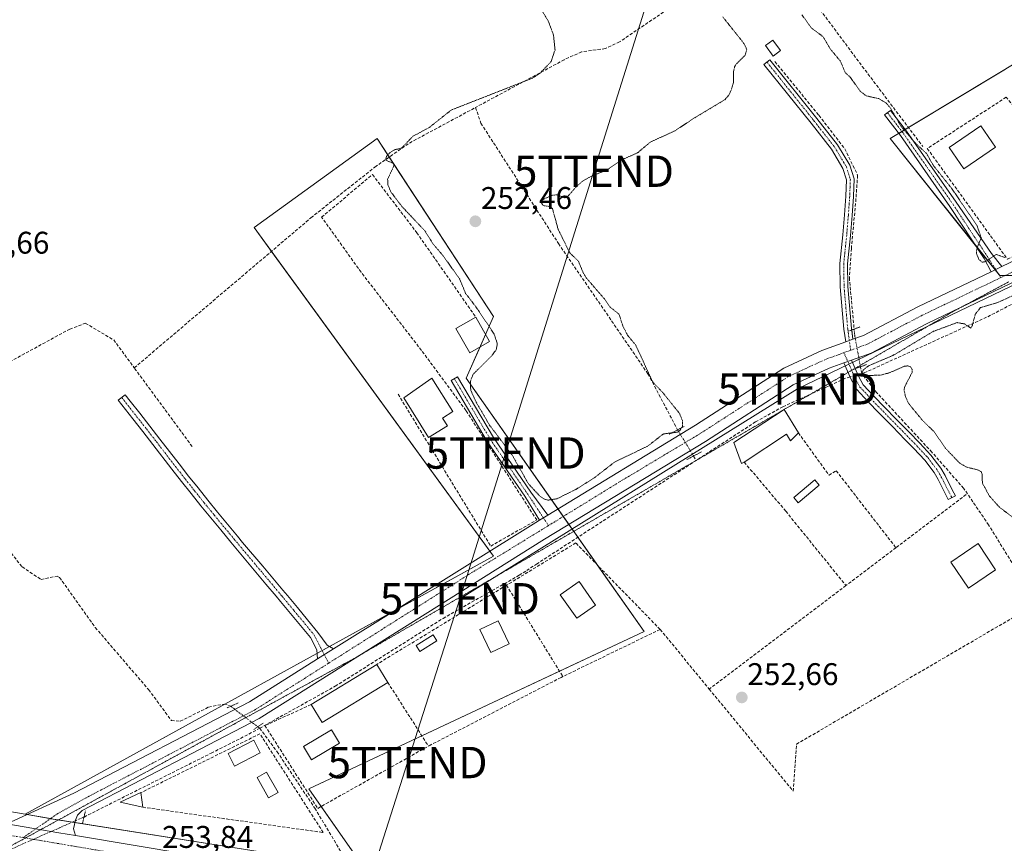
# Model space of a CAD drawing. Units: metres. Extents: x 615433 to 618934, y 4657663 to 4660037.
# Drawn here: x 616514 to 616829, y 4658045 to 4658308 of the extents above; entities that cross this region are included whole.
import ezdxf
from ezdxf.enums import TextEntityAlignment as Align

# ---------------------------------------------------------------- set-up
doc = ezdxf.new("R2010")
doc.units = ezdxf.units.M
doc.header["$MEASUREMENT"] = 0
for name, pattern in [('TRAZO_Y_PUNTO', [1, 0.5, -0.25, 0, -0.25]), ('TRAZOS2', [0.375, 0.25, -0.125]), ('TRAZOSX2', [1.5, 1, -0.5])]:
    doc.linetypes.add(name, pattern=pattern)
doc.layers.get('0').update_dxf_attribs({"lineweight": 5})
for name, color, linetype, lineweight in [('Camino', 19, 'Continuous', 0), ('Camino Cxs', 19, 'Continuous', 0), ('Camino eje', 39, 'TRAZO_Y_PUNTO', 13), ('Carretera de calzada única', 19, 'Continuous', 13), ('Carretera de calzada única Cxs', 19, 'Continuous', 13), ('Carretera de calzada única eje', 19, 'TRAZO_Y_PUNTO', 0), ('Carátula', 7, 'Continuous', 5), ('Corriente artificial lineal', 5, 'TRAZOSX2', 13), ('Corriente artificial lineal oculto', 135, 'TRAZO_Y_PUNTO', 13), ('Cultivos herbáceos CxS', 92, 'Continuous', 0), ('Curva de nivel auxiliar depresión', 39, 'TRAZOS2', 0), ('Edificación', 1, 'Continuous', 13), ('Edificación Cxs', 1, 'Continuous', 13), ('Edificación ligera', 1, 'Continuous', 0), ('Edificación ligera Cxs', 1, 'Continuous', 0), ('Huerta', 92, 'Continuous', 0), ('Huerta CxS', 92, 'Continuous', 0), ('Muro lineal', 1, 'TRAZOSX2', 13), ('Núcleo urbano', 19, 'Continuous', 0), ('Núcleo urbano CxS', 19, 'Continuous', 0), ('Piscina', 142, 'Continuous', 0), ('Piscina CxS', 142, 'Continuous', 0), ('Pista no pavimentada', 254, 'Continuous', 13), ('Pista no pavimentada Cxs', 254, 'Continuous', 0), ('Pista pavimentada eje', 135, 'TRAZO_Y_PUNTO', 0), ('Puente lineal', 2, 'TRAZOS2', 0), ('Punto de cota en terreno', 7, 'Continuous', 0), ('Rótulo de punto de cota en terreno', 19, 'Continuous', 0), ('Tendido', 6, 'Continuous', 0), ('Torre de tendido puntual', 7, 'Continuous', 0), ('Vía pecuaria eje', 92, 'TRAZOS2', 0)]:
    doc.layers.add(name, color=color, linetype=linetype, lineweight=lineweight)
doc.styles.add('Arial', font='txt', dxfattribs={"height": 0.2})

# ---------------------------------------------------------------- blocks, each defined once
blk = doc.blocks.new('*U150')
at = {"layer": 'Cultivos herbáceos CxS', "color": 92, "linetype": 'Continuous', "lineweight": 0}
blk.add_polyline3d([(616870.35, 4657995.19, 252.97), (616814.85, 4658003.94, 252.8), (616794.71, 4658007.12, 252.86), (616724.77, 4658018.89, 252.83), (616697.64, 4658023.46, 252.81), (616697.61, 4658023.47, 252.81), (616640.3, 4658032.91, 252.92), (616624.53, 4658035.73, 253.34), (616606.23, 4658061.87, 252.79), (616713.39, 4658112.17, 252.67), (616656.53, 4658193.09, 252.54), (616665.28, 4658212.77, 252.46), (616628.1, 4658269.63, 252.57), (616588.74, 4658241.2, 252.57), (616665.28, 4658136.23, 252.89), (616515.58, 4658053.78, 253.49), (616390.77, 4658075.4, 253.43), (616390.77, 4658075.4, 253.43), (616363.88, 4658080.04, 253.83), (616197.28, 4658287.12, 253.25)], dxfattribs=at)
blk.add_polyline3d([(616967.07, 4658298.06, 252.6), (616918.96, 4658346.17, 252.5), (616792.12, 4658269.63, 252.4), (616827.11, 4658225.89, 252.67), (616838.05, 4658225.89, 252.57), (616877.41, 4658173.4, 252.46), (616910.21, 4658169.03, 252.41), (616962.7, 4658096.86, 252.52), (617019.56, 4658136.23, 252.24), (616918.96, 4658271.82, 252.69), (616967.07, 4658298.06, 252.6)], close=True, dxfattribs=at)
blk = doc.blocks.new('*U156')
at = {"layer": 'Huerta CxS', "color": 92, "linetype": 'Continuous', "lineweight": 0}
for points in [[(616918.96, 4658271.82, 252.69), (617019.56, 4658136.23, 252.24), (616962.7, 4658096.86, 252.52), (616910.21, 4658169.03, 252.41), (616877.41, 4658173.4, 252.46), (616838.05, 4658225.89, 252.57), (616827.11, 4658225.89, 252.67), (616792.12, 4658269.63, 252.4), (616918.96, 4658346.17, 252.5), (616967.07, 4658298.06, 252.6), (616918.96, 4658271.82, 252.69)], [(616606.23, 4658061.87, 252.79), (616624.53, 4658035.73, 253.34), (616592.18, 4658041.52, 253.18), (616592.02, 4658041.54, 253.18), (616524.52, 4658052.23, 253.65), (616515.58, 4658053.78, 253.49), (616665.28, 4658136.23, 252.89), (616588.74, 4658241.2, 252.57), (616628.1, 4658269.63, 252.57), (616665.28, 4658212.77, 252.46), (616656.53, 4658193.09, 252.54), (616713.39, 4658112.17, 252.67), (616606.23, 4658061.87, 252.79)]]:
    blk.add_polyline3d(points, close=True, dxfattribs=at)
blk = doc.blocks.new('5PATER')
at = {"layer": 'Carátula', "linetype": 'Continuous', "lineweight": 5}
h = blk.add_hatch(color=250, dxfattribs=at)
edge = h.paths.add_edge_path()
edge.add_ellipse((0, 0.01), major_axis=(-1.33, -1.34), ratio=0.999422, start_angle=0, end_angle=360)
blk = doc.blocks.new('*U183')
at = {"layer": 'Carretera de calzada única Cxs', "color": 19, "linetype": 'Continuous', "lineweight": 13}
blk.add_polyline3d([(616218.75, 4658100.52, 254.37), (616316.71, 4658083.3, 254.3), (616327.25, 4658081.7, 254.26), (616328.54, 4658081.3, 254.26), (616509.71, 4658050.68, 253.75), (616526.29, 4658047.88, 253.83), (616531.66, 4658046.98, 253.78), (616731.23, 4658013.54, 253.63), (616838.63, 4657995.51, 253.54)], dxfattribs=at)
blk = doc.blocks.new('5TTEND')
blk.add_text('5TTEND', height=10).set_placement((0, 0), align=Align.MIDDLE_CENTER)

msp = doc.modelspace()

# ---------------------------------------------------------------- linework, layer by layer
at = {"layer": 'Camino', "color": 19, "linetype": 'Continuous', "lineweight": 0}
for points in [[(616777.88, 4658204.71, 253.17), (616777.32, 4658208.75, 252.56), (616776.15, 4658222.26, 252.63), (616776.04, 4658229.79, 252.6), (616777, 4658238.95, 252.59), (616777.53, 4658245.28, 252.57), (616777.95, 4658251.28, 252.64), (616778.15, 4658256.45, 252.65), (616776.99, 4658260.14, 252.6), (616773.29, 4658266.3, 252.65), (616766.78, 4658274.6, 252.61), (616751.75, 4658293.33, 252.84), (616753.62, 4658294.83, 252.89), (616768.66, 4658276.09, 252.68), (616775.27, 4658267.67, 252.74), (616779.19, 4658261.13, 252.67), (616780.57, 4658256.78, 252.82), (616780.34, 4658251.15, 252.81), (616779.92, 4658245.09, 252.65), (616779.39, 4658238.72, 252.66), (616778.44, 4658229.68, 252.54), (616778.55, 4658222.39, 252.6), (616779.7, 4658209.02, 252.72), (616779.78, 4658208.5, 252.73)], [(616824.35, 4658227.13, 252.59), (616822.14, 4658231.34, 252.48), (616811.2, 4658247.95, 252.55), (616795.36, 4658270.6, 252.41), (616790.25, 4658277.19, 252.51), (616792.14, 4658278.66, 252.51), (616797.29, 4658272.02, 252.38), (616813.19, 4658249.29, 252.52), (616824.51, 4658232.9, 252.49), (616827.74, 4658228.75, 252.61)], [(616827.74, 4658228.75, 252.61), (616824.35, 4658227.13, 252.59)], [(616779.78, 4658208.5, 252.73), (616780.19, 4658205.54, 253.12)], [(616780.19, 4658205.54, 253.12), (616777.88, 4658204.71, 253.17)], [(616777.32, 4658198, 253.11), (616779.73, 4658198.87, 253.21)], [(616779.73, 4658198.87, 253.21), (616780.91, 4658196.15, 252.85)], [(616780.91, 4658196.15, 252.85), (616781.96, 4658193.74, 252.52), (616783.48, 4658191.02, 252.71), (616786.8, 4658187.45, 252.93), (616790.42, 4658183.73, 252.87), (616793.92, 4658180.16, 252.82), (616797.42, 4658176.57, 252.78), (616798, 4658175.97, 252.76), (616801.55, 4658172.36, 252.78), (616805.1, 4658168.55, 252.76), (616808.28, 4658164.33, 252.76), (616809.65, 4658161.96, 252.76), (616811.95, 4658157.45, 252.8), (616812.92, 4658155.54, 252.76), (616810.64, 4658154.38, 252.73), (616809.67, 4658156.29, 252.72), (616807.4, 4658160.74, 252.7), (616806.15, 4658162.92, 252.75), (616803.13, 4658166.9, 252.73), (616799.7, 4658170.59, 252.73), (616796.17, 4658174.19, 252.76), (616795.59, 4658174.79, 252.76), (616792.1, 4658178.37, 252.89), (616788.59, 4658181.94, 252.96), (616784.95, 4658185.68, 252.97), (616781.39, 4658189.5, 252.87), (616779.64, 4658192.66, 252.5), (616777.32, 4658198, 253.11)], [(616679.95, 4658147.71, 252.79), (616675.25, 4658155.36, 252.61), (616663.26, 4658172.91, 252.58), (616651.73, 4658192.32, 252.69), (616653.79, 4658193.55, 252.62), (616665.28, 4658174.2, 252.51), (616677.24, 4658156.7, 252.57), (616682.68, 4658149.37, 252.77)], [(616608.97, 4658103.4, 252.96), (616608.75, 4658106.36, 252.88), (616606.76, 4658110.26, 252.81), (616603.57, 4658114.12, 252.77), (616600.38, 4658117.97, 252.8), (616597.18, 4658121.81, 252.8), (616595.76, 4658123.51, 252.83), (616592.54, 4658127.34, 252.78), (616589.32, 4658131.16, 252.77), (616586.1, 4658134.99, 252.79), (616582.89, 4658138.82, 252.8), (616581.26, 4658140.76, 252.83), (616578.06, 4658144.61, 252.79), (616574.88, 4658148.46, 252.82), (616571.72, 4658152.34, 252.83), (616568.59, 4658156.23, 252.81), (616565.55, 4658160.06, 252.83), (616562.48, 4658164, 252.81), (616556.38, 4658171.92, 252.79), (616553.19, 4658176.03, 252.79), (616549.97, 4658180.11, 252.81), (616545.3, 4658186.05, 252.82), (616547.54, 4658187.81, 252.88), (616549.12, 4658185.81, 252.86), (616552.21, 4658181.88, 252.89), (616555.44, 4658177.79, 252.84), (616558.64, 4658173.67, 252.82), (616564.74, 4658165.75, 252.84), (616567.8, 4658161.82, 252.87), (616570.82, 4658158.02, 252.87), (616573.94, 4658154.14, 252.84), (616577.09, 4658150.28, 252.83), (616580.27, 4658146.43, 252.79), (616583.46, 4658142.59, 252.82), (616585.08, 4658140.65, 252.79), (616591.51, 4658133, 252.77), (616594.73, 4658129.18, 252.76), (616597.95, 4658125.35, 252.78), (616599.38, 4658123.64, 252.78), (616602.58, 4658119.8, 252.78), (616605.78, 4658115.94, 252.77), (616609.16, 4658111.84, 252.79), (616612.07, 4658107.79, 252.91), (616614.08, 4658106.63, 253.02)], [(616682.68, 4658149.37, 252.77), (616679.95, 4658147.71, 252.79)], [(616614.08, 4658106.63, 253.02), (616608.97, 4658103.4, 252.96)]]:
    msp.add_polyline3d(points, dxfattribs=at)
at = {"layer": 'Camino Cxs', "color": 19, "linetype": 'Continuous', "lineweight": 0}
for points in [[(616780.19, 4658205.54, 253.12), (616777.88, 4658204.71, 253.17), (616777.32, 4658208.75, 252.56), (616776.15, 4658222.26, 252.63), (616776.04, 4658229.79, 252.6), (616777, 4658238.95, 252.59), (616777.53, 4658245.28, 252.57), (616777.95, 4658251.28, 252.64), (616778.15, 4658256.45, 252.65), (616776.99, 4658260.14, 252.6), (616773.29, 4658266.3, 252.65), (616766.78, 4658274.6, 252.61), (616751.75, 4658293.33, 252.84), (616753.62, 4658294.83, 252.89), (616768.66, 4658276.09, 252.68), (616775.27, 4658267.67, 252.74), (616779.19, 4658261.13, 252.67), (616780.57, 4658256.78, 252.82), (616780.34, 4658251.15, 252.81), (616779.92, 4658245.09, 252.65), (616779.39, 4658238.72, 252.66), (616778.44, 4658229.68, 252.54), (616778.55, 4658222.39, 252.6), (616779.7, 4658209.02, 252.72), (616780.19, 4658205.54, 253.12)], [(616827.74, 4658228.75, 252.61), (616824.35, 4658227.13, 252.59), (616822.14, 4658231.34, 252.48), (616811.2, 4658247.95, 252.55), (616795.36, 4658270.6, 252.41), (616790.25, 4658277.19, 252.51), (616792.14, 4658278.66, 252.51), (616797.29, 4658272.02, 252.38), (616813.19, 4658249.29, 252.52), (616824.51, 4658232.9, 252.49), (616827.74, 4658228.75, 252.61)], [(616777.32, 4658198, 253.11), (616779.73, 4658198.87, 253.21), (616781.96, 4658193.74, 252.52), (616783.48, 4658191.02, 252.71), (616786.8, 4658187.45, 252.93), (616790.42, 4658183.73, 252.87), (616793.92, 4658180.16, 252.82), (616797.42, 4658176.57, 252.78), (616798, 4658175.97, 252.76), (616801.55, 4658172.36, 252.78), (616805.1, 4658168.55, 252.76), (616808.28, 4658164.33, 252.76), (616809.65, 4658161.96, 252.76), (616811.95, 4658157.45, 252.8), (616812.92, 4658155.54, 252.76), (616810.64, 4658154.38, 252.73), (616809.67, 4658156.29, 252.72), (616807.4, 4658160.74, 252.7), (616806.15, 4658162.92, 252.75), (616803.13, 4658166.9, 252.73), (616799.7, 4658170.59, 252.73), (616796.17, 4658174.19, 252.76), (616795.59, 4658174.79, 252.76), (616792.1, 4658178.37, 252.89), (616788.59, 4658181.94, 252.96), (616784.95, 4658185.68, 252.97), (616781.39, 4658189.5, 252.87), (616779.64, 4658192.66, 252.5), (616777.32, 4658198, 253.11)], [(616682.68, 4658149.37, 252.77), (616679.95, 4658147.71, 252.79), (616675.25, 4658155.36, 252.61), (616663.26, 4658172.91, 252.58), (616651.73, 4658192.32, 252.69), (616653.79, 4658193.55, 252.62), (616665.28, 4658174.2, 252.51), (616677.24, 4658156.7, 252.57), (616682.68, 4658149.37, 252.77)], [(616614.08, 4658106.63, 253.02), (616608.97, 4658103.4, 252.96), (616608.75, 4658106.36, 252.88), (616606.76, 4658110.26, 252.81), (616603.57, 4658114.12, 252.77), (616600.38, 4658117.97, 252.8), (616597.18, 4658121.81, 252.8), (616595.76, 4658123.51, 252.83), (616592.54, 4658127.34, 252.78), (616589.32, 4658131.16, 252.77), (616586.1, 4658134.99, 252.79), (616582.89, 4658138.82, 252.8), (616581.26, 4658140.76, 252.83), (616578.06, 4658144.61, 252.79), (616574.88, 4658148.46, 252.82), (616571.72, 4658152.34, 252.83), (616568.59, 4658156.23, 252.81), (616565.55, 4658160.06, 252.83), (616562.48, 4658164, 252.81), (616556.38, 4658171.92, 252.79), (616553.19, 4658176.03, 252.79), (616549.97, 4658180.11, 252.81), (616545.3, 4658186.05, 252.82), (616547.54, 4658187.81, 252.88), (616549.12, 4658185.81, 252.86), (616552.21, 4658181.88, 252.89), (616555.44, 4658177.79, 252.84), (616558.64, 4658173.67, 252.82), (616564.74, 4658165.75, 252.84), (616567.8, 4658161.82, 252.87), (616570.82, 4658158.02, 252.87), (616573.94, 4658154.14, 252.84), (616577.09, 4658150.28, 252.83), (616580.27, 4658146.43, 252.79), (616583.46, 4658142.59, 252.82), (616585.08, 4658140.65, 252.79), (616591.51, 4658133, 252.77), (616594.73, 4658129.18, 252.76), (616597.95, 4658125.35, 252.78), (616599.38, 4658123.64, 252.78), (616602.58, 4658119.8, 252.78), (616605.78, 4658115.94, 252.77), (616609.16, 4658111.84, 252.79), (616612.07, 4658107.79, 252.91), (616614.08, 4658106.63, 253.02)]]:
    msp.add_polyline3d(points, close=True, dxfattribs=at)
at = {"layer": 'Camino eje', "color": 39, "linetype": 'TRAZO_Y_PUNTO', "lineweight": 13}
for points in [[(616752.69, 4658294.08, 252.89), (616767.72, 4658275.35, 252.67), (616774.28, 4658266.99, 252.69), (616778.09, 4658260.64, 252.64), (616779.36, 4658256.62, 252.74), (616779.15, 4658251.22, 252.72), (616778.72, 4658245.19, 252.61), (616778.19, 4658238.84, 252.62), (616777.24, 4658229.73, 252.58), (616777.35, 4658222.33, 252.62), (616778.51, 4658208.88, 252.64), (616779.46, 4658202.03, 253.32)], [(616791.2, 4658277.92, 252.52), (616796.32, 4658271.31, 252.4), (616812.2, 4658248.62, 252.55), (616823.18, 4658231.95, 252.48), (616827.49, 4658225.24, 252.69)], [(616777.31, 4658201.25, 253.28), (616780.79, 4658193.21, 252.49), (616782.44, 4658190.26, 252.79), (616785.87, 4658186.56, 252.95), (616800.63, 4658171.48, 252.77), (616804.12, 4658167.73, 252.76), (616807.22, 4658163.63, 252.78), (616808.53, 4658161.35, 252.74), (616811.78, 4658154.96, 252.76)], [(616652.76, 4658192.94, 252.65), (616664.27, 4658173.55, 252.55), (616676.24, 4658156.03, 252.61), (616682.86, 4658146.01, 252.85)], [(616546.42, 4658186.93, 252.86), (616554.31, 4658176.91, 252.82), (616557.51, 4658172.8, 252.81), (616563.61, 4658164.88, 252.83), (616566.68, 4658160.94, 252.86), (616569.71, 4658157.13, 252.85), (616572.83, 4658153.24, 252.85), (616575.99, 4658149.37, 252.84), (616582.36, 4658141.68, 252.84), (616597.57, 4658123.58, 252.83), (616601.48, 4658118.89, 252.82), (616607.96, 4658111.05, 252.8), (616612.56, 4658102.05, 253.09)]]:
    msp.add_polyline3d(points, dxfattribs=at)
at = {"layer": 'Carretera de calzada única', "color": 19, "linetype": 'Continuous', "lineweight": 13}
for points in [[(616509.71, 4658050.68, 253.75), (616526.29, 4658047.88, 253.83), (616531.66, 4658046.98, 253.78)], [(616531.66, 4658046.98, 253.78), (616731.23, 4658013.54, 253.63), (616838.63, 4657995.51, 253.54)]]:
    msp.add_polyline3d(points, dxfattribs=at)
at = {"layer": 'Carretera de calzada única eje', "color": 19, "linetype": 'TRAZO_Y_PUNTO', "lineweight": 0}
for points in [[(616501.79, 4658048.57, 253.97), (616514.97, 4658046.33, 253.89)], [(616514.97, 4658046.33, 253.89), (616573.42, 4658036.39, 253.78), (616721.79, 4658011.86, 253.68)]]:
    msp.add_polyline3d(points, dxfattribs=at)
at = {"layer": 'Corriente artificial lineal', "color": 5, "linetype": 'TRAZOSX2', "lineweight": 13}
for points in [[(616749.68, 4658485.18, 253.22), (616737.46, 4658477.72, 253.28), (616728.25, 4658471.53, 253.07), (616711.74, 4658457.95, 252.95), (616705.23, 4658453.03, 252.8), (616696.18, 4658447.24, 252.76), (616688.88, 4658442.24, 252.77), (616673.8, 4658435.57, 252.68), (616661.34, 4658429.22, 252.81), (616725.31, 4658352.15, 252.48), (616732.7, 4658343.81, 252.66), (616736.74, 4658316.29, 252.61), (616727.99, 4658314.43, 252.46), (616723.34, 4658312.6, 252.4), (616705.57, 4658300.51, 252.45), (616701.05, 4658298.38, 252.5), (616693.45, 4658297.39, 252.47), (616687.92, 4658294.85, 252.44), (616659.52, 4658279.58, 252.32)], [(616736.13, 4658320.46, 252.61), (616758.04, 4658326.44, 252.4), (616783.18, 4658292.71, 252.38), (616802.49, 4658267.17, 252.38)], [(616755.23, 4658294.24, 252.92), (616769.31, 4658277.09, 252.68), (616777.56, 4658266.4, 252.71), (616781.69, 4658257.94, 252.84), (616781.16, 4658250.42, 252.84), (616779.68, 4658234.55, 252.54), (616779.04, 4658225.23, 252.57), (616780.56, 4658208.79, 252.78)], [(616550.44, 4658196.4, 252.64), (616606.9, 4658244.32, 252.56), (616627.36, 4658260.55, 252.54), (616638.41, 4658268.23, 252.47), (616659.52, 4658279.58, 252.32)], [(616659.52, 4658279.58, 252.32), (616661.26, 4658274.54, 252.22), (616686.06, 4658236.1, 252.28), (616714.66, 4658194.48, 252.46), (616724.12, 4658176.61, 252.54), (616724.12, 4658176.6, 252.54)], [(616783, 4658194.56, 252.59), (616783.77, 4658194.78, 252.58), (616823.29, 4658212.75, 252.03), (616842.32, 4658222.6, 252.13), (616843.77, 4658223.56, 252.24)], [(616471.68, 4658176.33, 252.84), (616476.34, 4658179.66, 252.87), (616529.8, 4658208.78, 252.82), (616534.78, 4658210.64, 252.73), (616543.85, 4658205.36, 252.64), (616550.44, 4658196.4, 252.64)], [(616568.94, 4658171.27, 252.81), (616550.44, 4658196.4, 252.64)], [(616783, 4658194.56, 252.59), (616782.59, 4658196.76, 252.86)], [(616777.82, 4658193.06, 252.38), (616757.81, 4658183.99, 252.71), (616749.06, 4658179.14, 252.27), (616730.1, 4658166.84, 252.25)], [(616779.28, 4658193.48, 252.39), (616777.82, 4658193.06, 252.38)], [(616781.76, 4658194.2, 252.58), (616783, 4658194.56, 252.59)], [(616885.94, 4658045.02, 252.71), (616879.13, 4658057.45, 252.66), (616861.01, 4658086.22, 252.67), (616846.33, 4658110.5, 252.71), (616834.15, 4658129.15, 252.59), (616823.57, 4658146.22, 252.66), (616815.57, 4658157.93, 252.72), (616805.45, 4658169.44, 252.72), (616787.85, 4658188.42, 252.85), (616783, 4658194.56, 252.59)], [(616471.68, 4658176.33, 252.84), (616474.43, 4658174.16, 252.78), (616479.42, 4658174.56, 252.77), (616481.94, 4658173.44, 252.78), (616514.58, 4658132.81, 252.87), (616520.63, 4658128.79, 252.75), (616525.78, 4658129.84, 252.8), (616526.55, 4658129.44, 252.81), (616537.97, 4658113.45, 252.9), (616555, 4658093.61, 252.9), (616562.34, 4658083.72, 252.76), (616565.12, 4658083.5, 252.88), (616574.17, 4658088, 252.85), (616579.14, 4658089.01, 252.91), (616581.27, 4658088.3, 253.08)], [(616729.24, 4658168.24, 252.34), (616730.1, 4658166.84, 252.25)], [(616590.53, 4658081.28, 252.79), (616614.68, 4658094.69, 252.73), (616649.14, 4658116.38, 252.56), (616673.48, 4658130.12, 252.45), (616675.89, 4658131.68, 252.49), (616678.99, 4658133.69, 252.28), (616730.1, 4658166.84, 252.25)], [(616534.37, 4658052.91, 252.9), (616571.8, 4658071.7, 253.06), (616575.02, 4658073.32, 252.8), (616587.09, 4658079.38, 252.9), (616590.53, 4658081.28, 252.79)], [(616589.93, 4658081.73, 252.82), (616590.53, 4658081.28, 252.79), (616596.09, 4658073.77, 253.09), (616608.15, 4658055.75, 252.73), (616620.15, 4658035.74, 253.39)]]:
    msp.add_polyline3d(points, dxfattribs=at)
at = {"layer": 'Corriente artificial lineal oculto', "color": 135, "linetype": 'TRAZO_Y_PUNTO', "lineweight": 13}
for points in [[(616780.56, 4658208.79, 252.78), (616780.74, 4658206.82, 252.99), (616782.59, 4658196.76, 252.86)], [(616781.76, 4658194.2, 252.58), (616779.28, 4658193.48, 252.39)], [(616724.12, 4658176.6, 252.54), (616729.24, 4658168.24, 252.34)], [(616581.27, 4658088.3, 253.08), (616589.93, 4658081.73, 252.82)], [(616509.31, 4658041.88, 253.49), (616526.62, 4658049.5, 253.76), (616532.76, 4658052.2, 253.12), (616534.37, 4658052.91, 252.9)]]:
    msp.add_polyline3d(points, dxfattribs=at)
at = {"layer": 'Cultivos herbáceos CxS', "color": 92, "linetype": 'Continuous', "lineweight": 0}
for points in [[(616828.91, 4658291.83, 252.37), (616797.97, 4658273.16, 252.37), (616796.9, 4658272.52, 252.37), (616795.87, 4658271.89, 252.38), (616794.83, 4658271.27, 252.39), (616792.12, 4658269.63, 252.4), (616819.31, 4658235.64, 252.49), (616825.63, 4658227.74, 252.59), (616826.91, 4658226.14, 252.66), (616827.11, 4658225.89, 252.67), (616828.84, 4658225.89, 252.69)], [(616624.53, 4658035.73, 253.34), (616610.16, 4658056.26, 252.75), (616606.23, 4658061.87, 252.79), (616642.38, 4658078.84, 252.71), (616686.4, 4658099.5, 252.72), (616713.39, 4658112.17, 252.67), (616698.44, 4658133.44, 252.63), (616692.23, 4658142.28, 252.24), (616690.91, 4658144.16, 252.3), (616689.34, 4658146.4, 252.7), (616687.57, 4658148.91, 252.88), (616685.88, 4658151.32, 252.7), (616656.53, 4658193.09, 252.54), (616660.97, 4658203.07, 252.71), (616662.75, 4658207.08, 252.57), (616665.28, 4658212.77, 252.46), (616631.95, 4658263.74, 252.4), (616628.1, 4658269.63, 252.57), (616588.74, 4658241.2, 252.57), (616594.27, 4658233.6, 252.47), (616664.1, 4658137.84, 252.86), (616665.28, 4658136.23, 252.89), (616633.2, 4658118.56, 252.93), (616612.84, 4658107.35, 252.95), (616610.51, 4658106.06, 252.93), (616608.84, 4658105.15, 252.91), (616579.39, 4658088.93, 252.93), (616515.58, 4658053.78, 253.49)], [(616515.58, 4658053.78, 253.49), (616390.77, 4658075.4, 253.43), (616390.76, 4658075.4, 253.43), (616367.91, 4658079.34, 253.8), (616363.88, 4658080.04, 253.83)]]:
    msp.add_polyline3d(points, dxfattribs=at)
at = {"layer": 'Curva de nivel auxiliar depresión', "color": 39, "linetype": 'TRAZOS2', "lineweight": 0}
for points in [[(616738.56, 4658308.53, 252.5), (616745.25, 4658300.16, 252.5), (616746.28, 4658298.08, 252.5), (616745.67, 4658296.2, 252.5), (616743, 4658293.6, 252.5), (616742.36, 4658292.6, 252.5), (616742, 4658290.94, 252.5), (616741.98, 4658287.53, 252.5), (616741.26, 4658285.08, 252.5), (616740.4, 4658283.39, 252.5), (616739.17, 4658282, 252.5), (616729.55, 4658276.29, 252.5), (616723.29, 4658272.12, 252.5), (616715.44, 4658268.55, 252.5), (616711.32, 4658265.09, 252.5), (616706.45, 4658262.95, 252.5), (616701.52, 4658259.62, 252.5), (616696.78, 4658257.72, 252.5), (616693.79, 4658256.09, 252.5), (616691.8, 4658254.33, 252.5), (616688.8, 4658250.93, 252.5), (616687.99, 4658250.7, 252.5), (616685.79, 4658251.7, 252.5), (616684.14, 4658251.56, 252.5), (616681.47, 4658250.4, 252.5), (616680.8, 4658249.74, 252.5), (616680.63, 4658248.99, 252.5), (616681.22, 4658248.25, 252.5), (616683.43, 4658247.9, 252.5), (616684.1, 4658247.36, 252.5), (616685.93, 4658240.69, 252.5), (616689.66, 4658233.13, 252.5), (616692.41, 4658230.5, 252.5), (616694.01, 4658226.64, 252.5), (616694.94, 4658225.15, 252.5), (616700.73, 4658218.42, 252.5), (616702.52, 4658215.83, 252.5), (616705.47, 4658213.48, 252.5), (616706.63, 4658209.73, 252.5), (616708.14, 4658206.83, 252.5), (616710.78, 4658203.6, 252.5), (616716.17, 4658191.89, 252.5), (616719.4, 4658188.48, 252.5), (616724.7, 4658181.9, 252.5), (616725.7, 4658179.47, 252.5), (616725.68, 4658177.76, 252.5), (616724.92, 4658176.45, 252.5), (616724.12, 4658175.85, 252.5), (616719.57, 4658175.3, 252.5), (616714.61, 4658171.4, 252.5), (616704.14, 4658166.41, 252.5), (616697.73, 4658161.45, 252.5), (616691.61, 4658157.56, 252.5), (616685.58, 4658154.6, 252.5), (616682.65, 4658154.13, 252.5), (616681.56, 4658154.46, 252.5), (616680.03, 4658155.5, 252.5), (616676.44, 4658159.36, 252.5), (616671.12, 4658168.75, 252.5), (616664.06, 4658178.02, 252.5), (616659.69, 4658185.5, 252.5), (616658, 4658189.24, 252.5), (616657.89, 4658192.15, 252.5), (616658.74, 4658194.33, 252.5), (616664.64, 4658200.17, 252.5), (616666.18, 4658202.25, 252.5), (616666.48, 4658204.14, 252.5), (616665.56, 4658207.11, 252.5), (616659.65, 4658215.9, 252.5), (616656.36, 4658220.2, 252.5), (616654.43, 4658224.83, 252.5), (616649.13, 4658232.27, 252.5), (616646.01, 4658235.92, 252.5), (616643.28, 4658240.23, 252.5), (616635.98, 4658247.96, 252.5), (616632.47, 4658252.62, 252.5), (616631.53, 4658254.85, 252.5), (616631.44, 4658256.63, 252.5), (616633.41, 4658260.94, 252.5), (616633.45, 4658261.65, 252.5), (616631.1, 4658262.61, 252.5), (616630.81, 4658263.08, 252.5), (616631.14, 4658264.09, 252.5), (616632.22, 4658265.21, 252.5), (616633.59, 4658266.05, 252.5), (616635.87, 4658266.6, 252.5), (616639.51, 4658270.37, 252.5), (616644.8, 4658273.24, 252.5), (616651.74, 4658278.75, 252.5), (616677.62, 4658288.91, 252.5), (616680.15, 4658290.52, 252.5), (616683.73, 4658294.27, 252.5), (616684.94, 4658298.04, 252.5), (616684.47, 4658302.73, 252.5), (616682.74, 4658307.31, 252.5), (616676.44, 4658317.68, 252.5)], [(616828.79, 4658231.66, 252.5), (616825.92, 4658232.63, 252.5), (616822.59, 4658230.33, 252.5), (616821.51, 4658230.16, 252.5), (616820.46, 4658231, 252.5), (616819.64, 4658233, 252.5), (616819.81, 4658234.63, 252.5), (616821.22, 4658237.97, 252.5), (616819.8, 4658241.94, 252.5), (616811.72, 4658253.78, 252.5), (616805.97, 4658260.96, 252.5), (616803.69, 4658264.88, 252.5), (616799.84, 4658268.52, 252.5), (616795.57, 4658273.54, 252.5), (616792.2, 4658279.35, 252.5), (616790.74, 4658281.1, 252.5), (616788.44, 4658282.4, 252.5), (616784.42, 4658283.31, 252.5), (616782.5, 4658284.77, 252.5), (616779.34, 4658289.24, 252.5), (616777.69, 4658290.76, 252.5), (616776.18, 4658294.41, 252.5), (616772.92, 4658298.29, 252.5), (616770.69, 4658302.15, 252.5), (616766.86, 4658305.02, 252.5), (616763.86, 4658309.22, 252.5)], [(616838.92, 4658222.96, 252.5), (616826.43, 4658217.25, 252.5), (616820.96, 4658215.63, 252.5), (616819.3, 4658213.58, 252.5), (616818.33, 4658209.84, 252.5), (616817.85, 4658209.12, 252.5), (616815.82, 4658210.46, 252.5), (616813.46, 4658210.85, 252.5), (616805.99, 4658208.09, 252.5), (616792.99, 4658200.37, 252.5), (616785.12, 4658197.03, 252.5), (616783.46, 4658195.71, 252.5), (616783.06, 4658194.54, 252.5), (616783.63, 4658194.17, 252.5), (616785.2, 4658193.95, 252.5), (616789.14, 4658194.1, 252.5), (616791.77, 4658194.8, 252.5), (616796.66, 4658196.91, 252.5), (616797.74, 4658197.05, 252.5), (616798.7, 4658196.67, 252.5), (616799.15, 4658195.86, 252.5), (616799.09, 4658194.91, 252.5), (616796.69, 4658190.29, 252.5), (616796.52, 4658189.36, 252.5), (616796.96, 4658187.29, 252.5), (616797.95, 4658185.05, 252.5), (616802.39, 4658179.65, 252.5), (616806, 4658176.13, 252.5), (616809.74, 4658170.73, 252.5), (616814.31, 4658165.95, 252.5), (616816.35, 4658164.75, 252.5), (616820.34, 4658163.72, 252.5), (616821.14, 4658163.24, 252.5), (616821.52, 4658162.41, 252.5), (616821.56, 4658159.57, 252.5), (616823.84, 4658155.43, 252.5), (616827.07, 4658151.83, 252.5), (616845.41, 4658138.06, 252.5)]]:
    msp.add_polyline3d(points, dxfattribs=at)
at = {"layer": 'Edificación', "color": 1, "linetype": 'Continuous', "lineweight": 13}
for points in [[(616825.78, 4658266.88, 255.86), (616815.64, 4658259.96, 255.17), (616810.98, 4658266.78, 255.72), (616821.11, 4658273.71, 254.97), (616825.78, 4658266.88, 255.86)], [(616650.55, 4658177.87, 256.17), (616644.55, 4658174.11, 255.52), (616636.58, 4658186.81, 255.99), (616645.6, 4658193.07, 256.03), (616652.27, 4658182.44, 256.03), (616648.98, 4658180.38, 257.7), (616650.55, 4658177.87, 256.17)], [(616825.81, 4658131.9, 252.95), (616817.08, 4658126.01, 252.69), (616811.45, 4658134.35, 254.99), (616820.17, 4658140.24, 254.96), (616825.81, 4658131.9, 252.95)], [(616606.96, 4658088.8, 255.82), (616627.96, 4658101.66, 256.62)], [(616627.96, 4658101.66, 256.62), (616631.48, 4658095.92, 255.08)], [(616631.48, 4658095.92, 255.08), (616610.48, 4658083.05, 255.47), (616606.96, 4658088.8, 255.82)], [(616590.71, 4658073.38, 255.51), (616582.48, 4658069.16, 255.83), (616580.41, 4658073.19, 256.59), (616588.62, 4658077.42, 256.27), (616590.71, 4658073.38, 255.51)]]:
    msp.add_polyline3d(points, dxfattribs=at)
at = {"layer": 'Edificación Cxs', "color": 1, "linetype": 'Continuous', "lineweight": 13}
for points in [[(616825.78, 4658266.88, 255.86), (616815.64, 4658259.96, 255.17), (616810.98, 4658266.78, 255.72), (616821.11, 4658273.71, 254.97), (616825.78, 4658266.88, 255.86)], [(616650.55, 4658177.87, 256.17), (616644.55, 4658174.11, 255.52), (616636.58, 4658186.81, 255.99), (616645.6, 4658193.07, 256.03), (616652.27, 4658182.44, 256.03), (616648.98, 4658180.38, 257.7), (616650.55, 4658177.87, 256.17)], [(616825.81, 4658131.9, 252.95), (616817.08, 4658126.01, 252.69), (616811.45, 4658134.35, 254.99), (616820.17, 4658140.24, 254.96), (616825.81, 4658131.9, 252.95)], [(616631.48, 4658095.92, 255.08), (616610.48, 4658083.05, 255.47), (616606.96, 4658088.8, 255.82), (616627.96, 4658101.66, 256.62), (616631.48, 4658095.92, 255.08)], [(616590.71, 4658073.38, 255.51), (616582.48, 4658069.16, 255.83), (616580.41, 4658073.19, 256.59), (616588.62, 4658077.42, 256.27), (616590.71, 4658073.38, 255.51)]]:
    msp.add_polyline3d(points, close=True, dxfattribs=at)
at = {"layer": 'Edificación ligera', "color": 1, "linetype": 'Continuous', "lineweight": 0}
for points in [[(616757.05, 4658297.78, 253.84), (616754.69, 4658296, 253.95), (616752.18, 4658299.34, 253.47), (616754.55, 4658301.11, 253.34), (616757.05, 4658297.78, 253.84)], [(616664.03, 4658204.82, 254.62), (616657.67, 4658201.19, 254.5), (616653.26, 4658208.98, 256.18), (616659.62, 4658212.59, 253.26)], [(616659.62, 4658212.59, 253.26), (616664.03, 4658204.82, 254.62)], [(616745.44, 4658166.26, 255.94), (616744.6, 4658165.84, 253.82), (616742.1, 4658172.51, 257.55), (616758.15, 4658183.14, 256.66), (616762.74, 4658175.64, 255.42)], [(616762.74, 4658175.64, 255.42), (616760.24, 4658173.14, 254.6), (616758.98, 4658175.22, 256.58), (616745.44, 4658166.26, 255.94)], [(616769.38, 4658158.94, 254.05), (616762.71, 4658153.31, 254.28), (616761.28, 4658155, 254.63), (616767.95, 4658160.63, 254.45), (616769.38, 4658158.94, 254.05)], [(616697.87, 4658120.62, 255.07), (616691.87, 4658116.42, 256.89), (616686.62, 4658123.92, 256.24), (616692.62, 4658128.12, 256.13), (616697.87, 4658120.62, 255.07)], [(616670.3, 4658108.21, 254.71), (616664.46, 4658105.42, 254.76), (616660.94, 4658112.83, 255.28), (616666.78, 4658115.62, 255.29), (616670.3, 4658108.21, 254.71)], [(616647.16, 4658109.17, 252.64), (616641.74, 4658105.83, 255.85), (616640.56, 4658107.75, 255.92), (616645.97, 4658111.09, 254.25), (616647.16, 4658109.17, 252.64)], [(616553.12, 4658056.03, 255.17), (616545.96, 4658057.64, 255.26), (616552.56, 4658060.69, 255.2)], [(616552.56, 4658060.69, 255.2), (616553.12, 4658056.03, 255.17)]]:
    msp.add_polyline3d(points, dxfattribs=at)
at = {"layer": 'Edificación ligera Cxs', "color": 1, "linetype": 'Continuous', "lineweight": 0}
for points in [[(616757.05, 4658297.78, 253.84), (616754.69, 4658296, 253.95), (616752.18, 4658299.34, 253.47), (616754.55, 4658301.11, 253.34), (616757.05, 4658297.78, 253.84)], [(616664.03, 4658204.82, 254.62), (616657.67, 4658201.19, 254.5), (616653.26, 4658208.98, 256.18), (616659.62, 4658212.59, 253.26), (616664.03, 4658204.82, 254.62)], [(616762.74, 4658175.64, 255.42), (616760.24, 4658173.14, 254.6), (616758.98, 4658175.22, 256.58), (616745.44, 4658166.26, 255.94), (616744.6, 4658165.84, 253.82), (616742.1, 4658172.51, 257.55), (616758.15, 4658183.14, 256.66), (616762.74, 4658175.64, 255.42)], [(616769.38, 4658158.94, 254.05), (616762.71, 4658153.31, 254.28), (616761.28, 4658155, 254.63), (616767.95, 4658160.63, 254.45), (616769.38, 4658158.94, 254.05)], [(616697.87, 4658120.62, 255.07), (616691.87, 4658116.42, 256.89), (616686.62, 4658123.92, 256.24), (616692.62, 4658128.12, 256.13), (616697.87, 4658120.62, 255.07)], [(616670.3, 4658108.21, 254.71), (616664.46, 4658105.42, 254.76), (616660.94, 4658112.83, 255.28), (616666.78, 4658115.62, 255.29), (616670.3, 4658108.21, 254.71)], [(616647.16, 4658109.17, 252.64), (616641.74, 4658105.83, 255.85), (616640.56, 4658107.75, 255.92), (616645.97, 4658111.09, 254.25), (616647.16, 4658109.17, 252.64)], [(616552.56, 4658060.69, 255.2), (616553.12, 4658056.03, 255.17), (616545.96, 4658057.64, 255.26), (616552.56, 4658060.69, 255.2)]]:
    msp.add_polyline3d(points, close=True, dxfattribs=at)
at = {"layer": 'Huerta', "color": 92, "linetype": 'Continuous', "lineweight": 0}
for points in [[(616828.91, 4658291.83, 252.37), (616797.97, 4658273.16, 252.37), (616796.9, 4658272.52, 252.37), (616795.87, 4658271.89, 252.38), (616794.83, 4658271.27, 252.39), (616792.12, 4658269.63, 252.4), (616819.31, 4658235.64, 252.49), (616825.63, 4658227.74, 252.59), (616826.91, 4658226.14, 252.66), (616827.11, 4658225.89, 252.67), (616828.84, 4658225.89, 252.69)], [(616624.53, 4658035.73, 253.34), (616610.16, 4658056.26, 252.75), (616606.23, 4658061.87, 252.79), (616642.38, 4658078.84, 252.71), (616686.4, 4658099.5, 252.72), (616713.39, 4658112.17, 252.67), (616698.44, 4658133.44, 252.63), (616692.23, 4658142.28, 252.24), (616690.91, 4658144.16, 252.3), (616689.34, 4658146.4, 252.7), (616687.57, 4658148.91, 252.88), (616685.88, 4658151.32, 252.7), (616656.53, 4658193.09, 252.54), (616660.97, 4658203.07, 252.71), (616662.75, 4658207.08, 252.57), (616665.28, 4658212.77, 252.46), (616631.95, 4658263.74, 252.4), (616628.1, 4658269.63, 252.57), (616588.74, 4658241.2, 252.57), (616594.27, 4658233.6, 252.47), (616664.1, 4658137.84, 252.86), (616665.28, 4658136.23, 252.89), (616633.2, 4658118.56, 252.93), (616612.84, 4658107.35, 252.95), (616610.51, 4658106.06, 252.93), (616608.84, 4658105.15, 252.91), (616579.39, 4658088.93, 252.93), (616515.58, 4658053.78, 253.49)], [(616624.53, 4658035.73, 253.34), (616619.63, 4658036.61, 253.31), (616592.18, 4658041.52, 253.18), (616592.02, 4658041.54, 253.18), (616531.49, 4658051.13, 253.35), (616530.64, 4658051.26, 253.39), (616526.19, 4658051.97, 253.63), (616524.52, 4658052.23, 253.65), (616523.64, 4658052.39, 253.66), (616516.24, 4658053.67, 253.52), (616515.58, 4658053.78, 253.49)]]:
    msp.add_polyline3d(points, dxfattribs=at)
at = {"layer": 'Muro lineal', "color": 1, "linetype": 'TRAZOSX2', "lineweight": 13}
for points in [[(616829.6, 4658231.08, 254.77), (616858.37, 4658245.59, 254.38), (616842.05, 4658267.18, 254.62), (616829.17, 4658282.85, 254.7), (616803.96, 4658266.48, 254.14), (616829.6, 4658231.08, 254.77)], [(616634.78, 4658187.99, 253.04), (616664.39, 4658139.46, 255.35), (616679.1, 4658147.8, 253.48), (616656.48, 4658182.78, 256.91), (616642.26, 4658201.97, 254.37), (616622.94, 4658226.96, 252.63), (616610.34, 4658244.58, 254.6), (616626.6, 4658258.14, 255.75), (616640.76, 4658239.58, 252.68), (616659.62, 4658212.59, 253.26)], [(616762.74, 4658175.64, 255.42), (616772.54, 4658162.09, 254.44), (616774.83, 4658163.55, 252.93), (616793.93, 4658138.93, 252.64)], [(616745.44, 4658166.26, 255.94), (616758.7, 4658150.64, 252.7), (616777.95, 4658126.84, 252.73)], [(616816.38, 4658155.91, 252.95), (616793.93, 4658138.93, 252.64)], [(616718.55, 4658112.85, 253.37), (616691.57, 4658140.48, 257.22), (616669.42, 4658126.96, 256.54)], [(616793.93, 4658138.93, 252.64), (616777.95, 4658126.84, 252.73)], [(616669.42, 4658126.96, 256.54), (616627.96, 4658101.66, 256.62)], [(616669.42, 4658126.96, 256.54), (616687.46, 4658097.78, 254.28)], [(616777.95, 4658126.84, 252.73), (616734.25, 4658093.78, 252.9)], [(616734.25, 4658093.78, 252.9), (616761.09, 4658061.16, 253.56), (616762.13, 4658076.17, 252.74), (616839.25, 4658121.22, 253.47)], [(616718.55, 4658112.85, 253.37), (616687.46, 4658097.78, 254.28)], [(616718.55, 4658112.85, 253.37), (616734.25, 4658093.78, 252.9)], [(616631.48, 4658095.92, 255.08), (616644.48, 4658075.56, 255.09)], [(616687.46, 4658097.78, 254.28), (616686.87, 4658097.51, 254.4), (616644.48, 4658075.56, 255.09)], [(616606.96, 4658088.8, 255.82), (616592.21, 4658082.12, 257.42), (616609.1, 4658055.67, 257.11), (616644.48, 4658075.56, 255.09)], [(616553.12, 4658056.03, 255.17), (616610.84, 4658047.96, 254.54), (616590.6, 4658079.49, 259.25), (616552.56, 4658060.69, 255.2)]]:
    msp.add_polyline3d(points, dxfattribs=at)
at = {"layer": 'Núcleo urbano', "color": 19, "linetype": 'Continuous', "lineweight": 0}
for points in [[(616515.58, 4658053.78, 253.49), (616390.77, 4658075.4, 253.43), (616390.76, 4658075.4, 253.43), (616367.91, 4658079.34, 253.8), (616363.88, 4658080.04, 253.83)], [(616624.53, 4658035.73, 253.34), (616619.63, 4658036.61, 253.31), (616592.18, 4658041.52, 253.18), (616592.02, 4658041.54, 253.18), (616531.49, 4658051.13, 253.35), (616530.64, 4658051.26, 253.39), (616526.19, 4658051.97, 253.63), (616524.52, 4658052.23, 253.65), (616523.64, 4658052.39, 253.66), (616516.24, 4658053.67, 253.52), (616515.58, 4658053.78, 253.49)]]:
    msp.add_polyline3d(points, dxfattribs=at)
at = {"layer": 'Núcleo urbano CxS', "color": 19, "linetype": 'Continuous', "lineweight": 0}
msp.add_polyline3d([(616162.68, 4658116.79, 253.7), (616282.99, 4658094, 253.82), (616363.88, 4658080.04, 253.83), (616363.88, 4658080.04, 253.83), (616390.77, 4658075.4, 253.43), (616390.77, 4658075.4, 253.43), (616515.58, 4658053.78, 253.49), (616524.52, 4658052.23, 253.65), (616592.02, 4658041.54, 253.18), (616592.18, 4658041.52, 253.18), (616624.53, 4658035.73, 253.34), (616640.3, 4658032.91, 252.92), (616697.61, 4658023.47, 252.81), (616697.64, 4658023.46, 252.81), (616724.77, 4658018.89, 252.83), (616794.71, 4658007.12, 252.86), (616814.85, 4658003.94, 252.8), (616870.35, 4657995.19, 252.97)], dxfattribs=at)
at = {"layer": 'Piscina', "color": 142, "linetype": 'Continuous', "lineweight": 0}
for points in [[(616616.05, 4658076.53, 252.75), (616607.07, 4658071.17, 252.75), (616604.54, 4658075.42, 252.74), (616613.52, 4658080.77, 252.77), (616616.05, 4658076.53, 252.75)], [(616596.4, 4658060.72, 252.85), (616593.4, 4658059.03, 252.84), (616589.72, 4658065.58, 252.87), (616592.71, 4658067.27, 252.9), (616596.4, 4658060.72, 252.85)]]:
    msp.add_polyline3d(points, dxfattribs=at)
at = {"layer": 'Piscina CxS', "color": 142, "linetype": 'Continuous', "lineweight": 0}
for points in [[(616616.05, 4658076.53, 252.75), (616607.07, 4658071.17, 252.75), (616604.54, 4658075.42, 252.74), (616613.52, 4658080.77, 252.77), (616616.05, 4658076.53, 252.75)], [(616596.4, 4658060.72, 252.85), (616593.4, 4658059.03, 252.84), (616589.72, 4658065.58, 252.87), (616592.71, 4658067.27, 252.9), (616596.4, 4658060.72, 252.85)]]:
    msp.add_polyline3d(points, close=True, dxfattribs=at)
at = {"layer": 'Pista no pavimentada', "color": 254, "linetype": 'Continuous', "lineweight": 13}
for points in [[(616827.74, 4658228.75, 252.61), (616848.9, 4658238.88, 252.66), (616860.12, 4658245.05, 252.6)], [(616838.8, 4658227.27, 252.59), (616803.69, 4658210.46, 252.76), (616785.99, 4658201.14, 253), (616779.73, 4658198.87, 253.21)], [(616827.74, 4658228.75, 252.61), (616824.35, 4658227.13, 252.59)], [(616780.19, 4658205.54, 253.12), (616783.51, 4658206.75, 253.09), (616800.95, 4658215.93, 252.72), (616824.35, 4658227.13, 252.59)], [(616780.19, 4658205.54, 253.12), (616777.88, 4658204.71, 253.17)], [(616682.68, 4658149.37, 252.77), (616729.8, 4658178.04, 252.72), (616758.14, 4658196.34, 252.72), (616770.23, 4658201.93, 252.8), (616777.88, 4658204.71, 253.17)], [(616777.32, 4658198, 253.11), (616779.73, 4658198.87, 253.21)], [(616777.32, 4658198, 253.11), (616772.56, 4658196.27, 252.75), (616761.1, 4658190.96, 252.95), (616733.03, 4658172.85, 252.71), (616681.58, 4658141.7, 252.78), (616590.34, 4658084.38, 252.83), (616533.82, 4658054.98, 252.98), (616532.25, 4658053.5, 252.95), (616531.66, 4658051.86, 253.23), (616531.03, 4658049.16, 253.65), (616531.66, 4658046.98, 253.78)], [(616682.68, 4658149.37, 252.77), (616679.95, 4658147.71, 252.79)], [(616614.08, 4658106.63, 253.02), (616678.76, 4658146.98, 252.79), (616679.95, 4658147.71, 252.79)], [(616614.08, 4658106.63, 253.02), (616608.97, 4658103.4, 252.96)], [(616509.71, 4658050.68, 253.75), (616531.13, 4658060.48, 253.23), (616587.29, 4658089.69, 253.19), (616608.97, 4658103.4, 252.96)], [(616509.71, 4658050.68, 253.75), (616526.29, 4658047.88, 253.83), (616531.66, 4658046.98, 253.78)]]:
    msp.add_polyline3d(points, dxfattribs=at)
at = {"layer": 'Pista no pavimentada Cxs', "color": 254, "linetype": 'Continuous', "lineweight": 0}
msp.add_polyline3d([(616838.8, 4658227.27, 252.59), (616803.69, 4658210.46, 252.76), (616785.99, 4658201.14, 253), (616779.73, 4658198.87, 253.21), (616777.32, 4658198, 253.11), (616772.56, 4658196.27, 252.75), (616761.1, 4658190.96, 252.95), (616733.03, 4658172.85, 252.71), (616681.58, 4658141.7, 252.78), (616590.34, 4658084.38, 252.83), (616533.82, 4658054.98, 252.98), (616532.25, 4658053.5, 252.95), (616531.66, 4658051.86, 253.23), (616531.03, 4658049.16, 253.65), (616531.66, 4658046.98, 253.78), (616526.29, 4658047.88, 253.83), (616509.71, 4658050.68, 253.75), (616531.13, 4658060.48, 253.23), (616587.29, 4658089.69, 253.19), (616608.97, 4658103.4, 252.96), (616614.08, 4658106.63, 253.02), (616678.76, 4658146.98, 252.79), (616679.95, 4658147.71, 252.79), (616682.68, 4658149.37, 252.77), (616729.8, 4658178.04, 252.72), (616758.14, 4658196.34, 252.72), (616770.23, 4658201.93, 252.8), (616777.88, 4658204.71, 253.17), (616780.19, 4658205.54, 253.12), (616783.51, 4658206.75, 253.09), (616800.95, 4658215.93, 252.72), (616824.35, 4658227.13, 252.59), (616827.74, 4658228.75, 252.61), (616848.9, 4658238.88, 252.66)], dxfattribs=at)
at = {"layer": 'Pista pavimentada eje', "color": 135, "linetype": 'TRAZO_Y_PUNTO', "lineweight": 0}
for points in [[(616840.16, 4658231.31, 252.68), (616827.49, 4658225.24, 252.69)], [(616827.49, 4658225.24, 252.69), (616802.32, 4658213.2, 252.89), (616784.75, 4658203.95, 253.3), (616779.46, 4658202.03, 253.32)], [(616779.46, 4658202.03, 253.32), (616777.31, 4658201.25, 253.28)], [(616777.31, 4658201.25, 253.28), (616771.4, 4658199.1, 253.11), (616759.62, 4658193.65, 252.95), (616731.42, 4658175.45, 252.84), (616705.59, 4658159.99, 252.84), (616682.86, 4658146.01, 252.85)], [(616682.86, 4658146.01, 252.85), (616658.58, 4658131.14, 252.93), (616612.56, 4658102.05, 253.09)], [(616612.56, 4658102.05, 253.09), (616588.82, 4658087.04, 253.2), (616535.07, 4658059.08, 253.32), (616525.95, 4658054, 253.52), (616514.97, 4658046.33, 253.89)]]:
    msp.add_polyline3d(points, dxfattribs=at)
at = {"layer": 'Puente lineal', "color": 2, "linetype": 'TRAZOS2', "lineweight": 0}
for points in [[(616778.68, 4658208.1, 253.31), (616780.56, 4658208.79, 253.18), (616782.44, 4658209.47, 252.95)], [(616784.47, 4658197.44, 253.33), (616782.59, 4658196.76, 252.98), (616780.71, 4658196.08, 252.76)], [(616726.19, 4658177.69, 252.65), (616721.48, 4658175.21, 252.78)], [(616731.78, 4658169.58, 253.76), (616729.24, 4658168.24, 252.44), (616727.07, 4658167.1, 253.53)], [(616583.66, 4658089.35, 253.21), (616581.27, 4658088.3, 253.39), (616580.14, 4658087.8, 253.68)], [(616591.6, 4658082.89, 260.42), (616588.55, 4658080.76, 261.11)], [(616534.83, 4658054.86, 253.44), (616533.91, 4658050.96, 253.7)]]:
    msp.add_polyline3d(points, dxfattribs=at)
at = {"layer": 'Tendido', "color": 6, "linetype": 'Continuous', "lineweight": 0}
for points in [[(617053.24, 4659388.74, 253.14), (617029.73, 4659308.03, 252.93), (616999.69, 4659213.17, 252.94), (616968.46, 4659114.57, 252.85), (616941.63, 4659029.86, 252.72), (616912.51, 4658937.89, 252.25), (616886.96, 4658857.23, 252.29), (616856.63, 4658763.2, 252.03), (616832.27, 4658684.54, 252.55), (616802.32, 4658591.79, 252.87), (616776.85, 4658509.56, 253.15), (616754.46, 4658441.12, 252.57), (616726.33, 4658351.42, 252.48), (616697.36, 4658259.21, 252.44), (616669.12, 4658169.19, 252.59), (616654.5, 4658122.63, 252.75)], [(616654.5, 4658122.63, 252.75), (616762.48, 4658189.68, 252.8), (616887.81, 4658249.91, 252.46), (617004.79, 4658316.35, 252.43), (617169.49, 4658358.19, 252.42), (617268.18, 4658412.61, 252.48)], [(616654.5, 4658122.63, 252.75), (616637.78, 4658070.3, 252.7), (616608.12, 4657977.39, 252.71), (616572.54, 4657868.18, 252.73)]]:
    msp.add_polyline3d(points, dxfattribs=at)
at = {"layer": 'Vía pecuaria eje', "color": 92, "linetype": 'TRAZOS2', "lineweight": 0}
for points in [[(616830.02, 4658223.91, 252.73), (616825.64, 4658221.56, 252.71), (616821.26, 4658219.22, 252.71), (616816.87, 4658216.88, 252.72), (616814.95, 4658215.85, 252.73), (616812.49, 4658214.54, 252.76), (616808.25, 4658212.08, 252.67), (616804.01, 4658209.63, 252.7), (616799.76, 4658207.17, 252.71), (616795.52, 4658204.72, 252.77), (616791.28, 4658202.26, 252.82), (616787.04, 4658199.81, 252.72), (616782.8, 4658197.35, 252.91), (616780.87, 4658196.24, 252.87), (616779.76, 4658195.59, 252.74), (616778.64, 4658194.95, 252.6), (616778.56, 4658194.9, 252.59), (616774.32, 4658192.44, 252.38), (616770.07, 4658189.99, 252.57), (616765.83, 4658187.53, 252.33), (616761.59, 4658185.08, 252.88), (616757.35, 4658182.62, 252.68), (616753.11, 4658180.17, 252.4), (616748.87, 4658177.71, 252.31), (616744.63, 4658175.26, 252.33), (616740.39, 4658172.8, 252.17), (616736.14, 4658170.35, 252.39), (616731.9, 4658167.89, 252.07), (616727.66, 4658165.44, 252.31), (616723.42, 4658162.98, 252.33), (616719.18, 4658160.53, 252.46), (616714.94, 4658158.07, 252.34), (616710.7, 4658155.62, 252.3), (616706.45, 4658153.16, 252.38), (616702.21, 4658150.71, 252.39), (616697.97, 4658148.25, 252.26), (616693.73, 4658145.8, 252.44), (616689.49, 4658143.34, 252.4), (616685.25, 4658140.89, 252.47), (616681.01, 4658138.43, 252.59), (616676.76, 4658135.98, 252.61), (616672.52, 4658133.52, 252.75), (616668.28, 4658131.07, 252.63), (616664.04, 4658128.61, 252.71), (616659.8, 4658126.16, 252.63), (616655.56, 4658123.7, 252.75), (616651.32, 4658121.25, 252.82), (616647.08, 4658118.79, 253), (616642.83, 4658116.34, 252.76), (616638.59, 4658113.88, 252.79), (616634.35, 4658111.43, 252.78), (616630.11, 4658108.97, 252.8), (616625.87, 4658106.52, 252.83), (616622.12, 4658104.35, 253.06)], [(616622.12, 4658104.35, 253.06), (616621.63, 4658104.06, 253.14), (616617.26, 4658101.68, 253.04), (616612.9, 4658099.3, 253.1), (616608.53, 4658096.91, 253.04), (616604.17, 4658094.53, 253.09), (616599.8, 4658092.15, 253.04), (616595.44, 4658089.77, 252.93), (616591.07, 4658087.38, 253.18), (616586.71, 4658085, 253.21), (616582.35, 4658082.62, 253.28), (616577.98, 4658080.24, 253.23), (616573.62, 4658077.85, 253.31), (616569.25, 4658075.47, 253.3), (616564.89, 4658073.09, 253.3), (616560.52, 4658070.71, 253.02), (616556.16, 4658068.32, 253.31), (616551.79, 4658065.94, 253.04), (616547.43, 4658063.56, 253.17), (616543.06, 4658061.18, 253), (616538.7, 4658058.79, 253.02), (616534.34, 4658056.41, 253.11), (616529.97, 4658054.03, 253.19), (616525.61, 4658051.65, 253.66), (616521.24, 4658049.26, 253.83), (616520.5, 4658048.86, 253.85)], [(616520.5, 4658048.86, 253.85), (616516.88, 4658046.88, 253.88), (616515.65, 4658046.21, 253.88), (616512.51, 4658044.5, 253.85), (616510.42, 4658043.36, 253.76), (616508.15, 4658042.12, 253.51), (616503.78, 4658039.73, 253.21), (616501.7, 4658038.6, 253.12), (616500.48, 4658037.93, 253.15), (616499.42, 4658037.35, 253.19), (616499.26, 4658037.26, 253.19), (616495.05, 4658034.97, 253.28), (616490.69, 4658032.59, 253.15), (616486.32, 4658030.2, 252.87), (616481.96, 4658027.82, 252.83), (616477.6, 4658025.44, 252.84), (616473.23, 4658023.06, 252.95), (616468.87, 4658020.67, 253.12), (616464.5, 4658018.29, 253.16), (616460.14, 4658015.91, 253.05), (616455.91, 4658013.58, 253.03), (616451.69, 4658011.26, 252.98), (616450.99, 4658010.87, 252.96)]]:
    msp.add_polyline3d(points, dxfattribs=at)

# ---------------------------------------------------------------- block references
at = {"layer": 'Carretera de calzada única Cxs', "color": 19, "linetype": 'Continuous', "lineweight": 13}
msp.add_blockref('*U183', (0, 0), dxfattribs=at)
at = {"layer": 'Cultivos herbáceos CxS', "color": 92, "linetype": 'Continuous', "lineweight": 0}
msp.add_blockref('*U150', (0, 0), dxfattribs=at)
at = {"layer": 'Huerta CxS', "color": 92, "linetype": 'Continuous', "lineweight": 0}
msp.add_blockref('*U156', (0, 0), dxfattribs=at)
at = {"layer": 'Punto de cota en terreno', "linetype": 'Continuous', "lineweight": 0}
for p in [(616659.48, 4658243.21, 252.46), (616744.66, 4658091.1, 252.66)]:
    msp.add_blockref('5PATER', p, dxfattribs=at)
at = {"layer": 'Torre de tendido puntual', "linetype": 'Continuous', "lineweight": 0}
for p in [(616697.36, 4658259.21, 252.45), (616762.48, 4658189.68, 252.91), (616669.12, 4658169.19, 252.48), (616654.5, 4658122.63, 252.8), (616637.78, 4658070.3, 252.67)]:
    msp.add_blockref('5TTEND', p, dxfattribs=at)

# ---------------------------------------------------------------- texts
at = {"layer": 'Rótulo de punto de cota en terreno', "color": 19, "linetype": 'Continuous', "lineweight": 0, "style": 'Arial'}
for s, p in [('252,46', (616661.24, 4658244.97)), ('252,66', (616494.15, 4658230.69)), ('252,66', (616746.42, 4658092.86)), ('253,84', (616559.32, 4658040.85))]:
    msp.add_text(s, height=7, dxfattribs=at).set_placement(p, align=Align.BOTTOM_LEFT)

doc.saveas('drawing.dxf')
